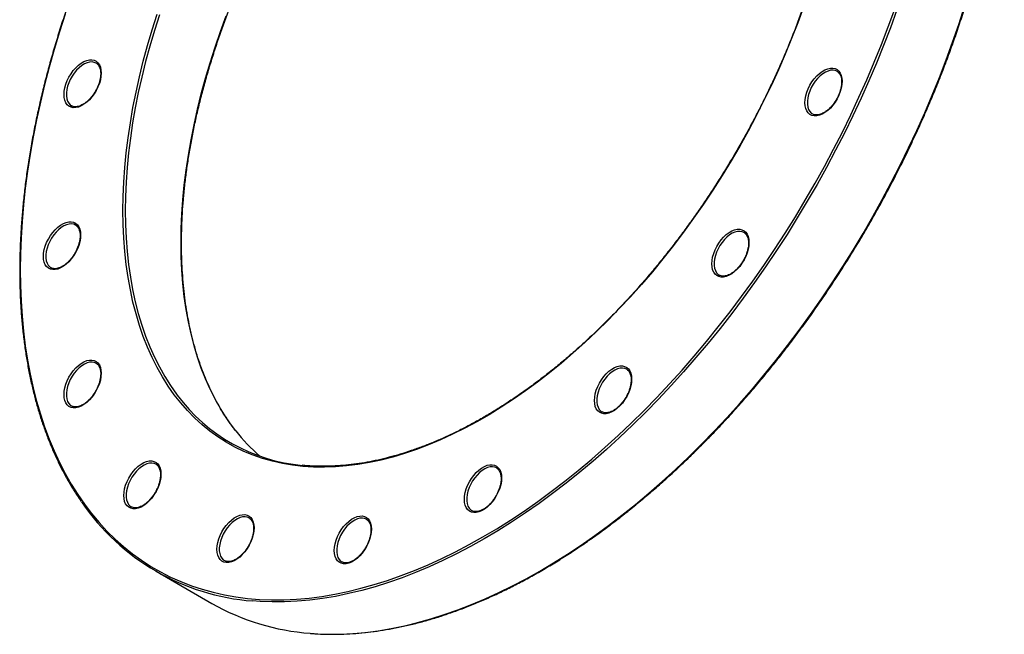
# Model space of a CAD drawing. Units: millimetres. Extents: x -940 to 1448, y -1129 to 897.
# Drawn here: x 848 to 1448, y -1129 to -754 of the extents above; entities that cross this region are included whole.
import ezdxf

# ---------------------------------------------------------------- set-up
doc = ezdxf.new("R2010")
doc.units = ezdxf.units.MM

msp = doc.modelspace()

# ---------------------------------------------------------------- linework, layer by layer
at = {"color": 7, "linetype": 'Continuous', "lineweight": 25}
for p, q in [((879.5, -806.47), (879.73, -806.6)), ((1330.65, -811.48), (1330.89, -811.6)), ((866.96, -905.18), (867.19, -905.31)), ((1273.95, -909.7), (1274.18, -909.82)), ((879.5, -989.41), (879.73, -989.53)), ((1202.49, -992.99), (1202.72, -993.12)), ((915.91, -1050.9), (916.14, -1051.03)), ((1123.28, -1053.21), (1123.51, -1053.33)), ((972.62, -1083.65), (972.85, -1083.78)), ((1044.07, -1084.44), (1044.3, -1084.57)), ((931.05, -1090.21), (964.99, -1109.8))]:
    msp.add_line(p, q, dxfattribs=at)
at = {"color": 7, "linetype": 'Continuous', "lineweight": 25, "flags": 128}
for points in [[(875.68, -750.73), (872.2, -761.5), (868.95, -772.26), (865.93, -783), (863.14, -793.7), (860.58, -804.35), (858.26, -814.96), (856.18, -825.5), (854.34, -835.97), (852.74, -846.36), (851.38, -856.65), (850.27, -866.85), (849.41, -876.94), (848.79, -886.92), (848.42, -896.77), (848.29, -906.48), (848.42, -916.05), (848.79, -925.47), (849.41, -934.73), (850.27, -943.82), (851.38, -952.74), (852.74, -961.47), (854.34, -970.02), (856.18, -978.36), (858.26, -986.5), (860.58, -994.42), (863.14, -1002.12), (865.93, -1009.6), (868.95, -1016.85), (872.2, -1023.85), (875.68, -1030.61), (879.39, -1037.11), (883.31, -1043.36), (887.45, -1049.35), (891.8, -1055.06), (896.36, -1060.51), (901.13, -1065.67), (906.1, -1070.56), (911.26, -1075.15), (916.62, -1079.46), (922.17, -1083.47), (927.89, -1087.18), (933.8, -1090.59), (939.88, -1093.69), (946.12, -1096.49), (952.53, -1098.98), (959.09, -1101.16), (965.8, -1103.02), (972.66, -1104.57), (979.65, -1105.8), (986.78, -1106.71), (994.03, -1107.3), (1001.4, -1107.58), (1008.89, -1107.53), (1016.48, -1107.17), (1024.17, -1106.48), (1031.96, -1105.48), (1039.83, -1104.16), (1047.78, -1102.52), (1055.8, -1100.57), (1063.89, -1098.31), (1072.03, -1095.73), (1080.23, -1092.85), (1088.47, -1089.65), (1096.75, -1086.16), (1105.05, -1082.36), (1113.38, -1078.27), (1121.72, -1073.88), (1130.07, -1069.2), (1138.43, -1064.24), (1146.77, -1058.99), (1155.1, -1053.47), (1163.4, -1047.68), (1171.68, -1041.62), (1179.92, -1035.3), (1188.12, -1028.72), (1196.26, -1021.89), (1204.35, -1014.82), (1212.37, -1007.51), (1220.32, -999.96), (1228.19, -992.2), (1235.98, -984.21), (1243.67, -976.02), (1251.26, -967.61), (1258.74, -959.02), (1266.12, -950.23), (1273.37, -941.26), (1280.5, -932.12), (1287.49, -922.82), (1294.35, -913.35), (1301.06, -903.74), (1307.62, -893.99), (1314.03, -884.1), (1320.27, -874.1), (1326.35, -863.97), (1332.26, -853.75), (1337.98, -843.42), (1343.53, -833.01), (1348.89, -822.52), (1354.05, -811.96), (1359.02, -801.34), (1363.79, -790.67), (1368.35, -779.96), (1372.7, -769.22), (1376.84, -758.45), (1380.76, -747.67)], [(1325.22, -746.46), (1321.73, -756.01), (1318.03, -765.55), (1314.12, -775.07), (1309.99, -784.55), (1305.66, -793.99), (1301.12, -803.37), (1296.4, -812.68), (1291.48, -821.91), (1286.38, -831.05), (1281.1, -840.09), (1275.65, -849.02), (1270.03, -857.84), (1264.25, -866.52), (1258.32, -875.06), (1252.24, -883.46), (1246.03, -891.69), (1239.68, -899.75), (1233.2, -907.64), (1226.61, -915.34), (1219.91, -922.84), (1213.1, -930.14), (1206.21, -937.23), (1199.22, -944.1), (1192.15, -950.74), (1185.02, -957.14), (1177.82, -963.3), (1170.57, -969.21), (1163.27, -974.86), (1155.93, -980.24), (1148.56, -985.36), (1141.18, -990.2), (1133.78, -994.76), (1126.37, -999.04), (1118.97, -1003.02), (1111.58, -1006.71), (1104.22, -1010.1), (1096.88, -1013.18), (1089.58, -1015.96), (1082.33, -1018.42), (1075.13, -1020.58), (1068, -1022.41), (1060.93, -1023.93), (1053.94, -1025.13), (1047.05, -1026.01), (1040.24, -1026.56), (1033.54, -1026.8), (1026.95, -1026.71), (1020.47, -1026.3), (1014.12, -1025.56), (1007.91, -1024.51), (1001.83, -1023.13), (995.9, -1021.44), (990.12, -1019.42), (984.5, -1017.1), (979.05, -1014.46), (973.77, -1011.51), (968.67, -1008.26), (963.75, -1004.71), (959.03, -1000.85), (954.49, -996.71), (950.16, -992.28), (946.03, -987.56), (942.12, -982.56), (938.42, -977.3), (934.93, -971.76), (931.67, -965.97), (928.64, -959.92), (925.83, -953.63), (923.26, -947.09), (920.92, -940.33), (918.83, -933.34), (916.97, -926.13), (915.36, -918.72), (913.99, -911.1), (912.87, -903.3), (912, -895.31), (911.37, -887.15), (911, -878.83), (910.87, -870.35), (911, -861.73), (911.37, -852.98), (912, -844.1), (912.87, -835.1), (913.99, -826), (915.36, -816.81), (916.97, -807.53), (918.83, -798.18), (920.92, -788.77), (923.26, -779.31), (925.83, -769.81), (928.64, -760.28), (931.67, -750.72)], [(897.61, -786.54), (897.48, -788.56), (897.11, -790.68), (896.49, -792.86), (895.64, -795.04), (894.59, -797.17), (893.35, -799.22), (891.95, -801.12), (890.43, -802.85), (888.81, -804.36), (887.14, -805.61), (885.45, -806.59), (883.78, -807.26), (882.16, -807.62), (880.64, -807.65), (879.24, -807.36), (878, -806.75), (876.95, -805.83), (876.1, -804.63), (875.48, -803.17), (875.11, -801.48), (874.98, -799.61), (875.11, -797.59), (875.48, -795.46), (876.1, -793.29), (876.95, -791.11), (878, -788.98), (879.24, -786.93), (880.64, -785.03), (882.16, -783.3), (883.78, -781.79), (885.45, -780.53), (887.14, -779.56), (888.81, -778.88), (890.43, -778.53), (891.95, -778.49), (893.35, -778.79), (894.59, -779.4), (895.64, -780.32), (896.49, -781.52), (897.11, -782.98), (897.48, -784.67), (897.61, -786.54)], [(894.94, -780.77), (894.64, -780.58), (894.5, -780.49)], [(1348.76, -791.55), (1348.63, -793.57), (1348.26, -795.69), (1347.64, -797.86), (1346.79, -800.04), (1345.74, -802.18), (1344.5, -804.22), (1343.1, -806.13), (1341.58, -807.85), (1339.96, -809.36), (1338.29, -810.62), (1336.6, -811.6), (1334.93, -812.27), (1333.31, -812.63), (1331.79, -812.66), (1330.39, -812.37), (1329.15, -811.75), (1328.1, -810.84), (1327.25, -809.63), (1326.64, -808.17), (1326.26, -806.48), (1326.13, -804.61), (1326.26, -802.59), (1326.64, -800.47), (1327.25, -798.29), (1328.1, -796.12), (1329.15, -793.98), (1330.39, -791.94), (1331.79, -790.03), (1333.31, -788.3), (1334.93, -786.8), (1336.6, -785.54), (1338.29, -784.56), (1339.96, -783.89), (1341.58, -783.53), (1343.1, -783.5), (1344.5, -783.79), (1345.74, -784.41), (1346.79, -785.32), (1347.64, -786.53), (1348.26, -787.99), (1348.63, -789.67), (1348.76, -791.55)], [(1346.09, -785.78), (1345.8, -785.58), (1345.65, -785.5)], [(885.06, -885.25), (884.94, -887.27), (884.56, -889.39), (883.94, -891.57), (883.1, -893.75), (882.04, -895.88), (880.8, -897.93), (879.41, -899.83), (877.88, -901.56), (876.27, -903.07), (874.59, -904.32), (872.9, -905.3), (871.23, -905.97), (869.62, -906.33), (868.09, -906.36), (866.69, -906.07), (865.46, -905.46), (864.4, -904.54), (863.56, -903.34), (862.94, -901.88), (862.56, -900.19), (862.43, -898.32), (862.56, -896.3), (862.94, -894.17), (863.56, -892), (864.4, -889.82), (865.46, -887.69), (866.69, -885.64), (868.09, -883.74), (869.62, -882.01), (871.23, -880.5), (872.9, -879.24), (874.59, -878.27), (876.27, -877.59), (877.88, -877.24), (879.41, -877.2), (880.8, -877.5), (882.04, -878.11), (883.1, -879.03), (883.94, -880.23), (884.56, -881.69), (884.94, -883.38), (885.06, -885.25)], [(882.39, -879.48), (882.1, -879.29), (881.96, -879.2)], [(1292.05, -889.77), (1291.93, -891.79), (1291.55, -893.91), (1290.93, -896.08), (1290.09, -898.26), (1289.03, -900.4), (1287.79, -902.44), (1286.4, -904.35), (1284.87, -906.07), (1283.26, -907.58), (1281.59, -908.84), (1279.89, -909.82), (1278.22, -910.49), (1276.61, -910.85), (1275.08, -910.88), (1273.69, -910.59), (1272.45, -909.97), (1271.39, -909.06), (1270.55, -907.85), (1269.93, -906.39), (1269.55, -904.7), (1269.43, -902.83), (1269.55, -900.81), (1269.93, -898.69), (1270.55, -896.52), (1271.39, -894.34), (1272.45, -892.2), (1273.69, -890.16), (1275.08, -888.25), (1276.61, -886.52), (1278.22, -885.02), (1279.89, -883.76), (1281.59, -882.78), (1283.26, -882.11), (1284.87, -881.75), (1286.4, -881.72), (1287.79, -882.01), (1289.03, -882.63), (1290.09, -883.54), (1290.93, -884.75), (1291.55, -886.21), (1291.93, -887.89), (1292.05, -889.77)], [(1289.38, -884), (1289.09, -883.8), (1288.95, -883.72)], [(897.61, -969.48), (897.48, -971.5), (897.11, -973.62), (896.49, -975.79), (895.64, -977.97), (894.59, -980.11), (893.35, -982.15), (891.95, -984.06), (890.43, -985.79), (888.81, -987.29), (887.14, -988.55), (885.45, -989.53), (883.78, -990.2), (882.16, -990.56), (880.64, -990.59), (879.24, -990.3), (878, -989.68), (876.95, -988.77), (876.1, -987.56), (875.48, -986.1), (875.11, -984.42), (874.98, -982.54), (875.11, -980.52), (875.48, -978.4), (876.1, -976.23), (876.95, -974.05), (878, -971.91), (879.24, -969.87), (880.64, -967.96), (882.16, -966.23), (883.78, -964.73), (885.45, -963.47), (887.14, -962.49), (888.81, -961.82), (890.43, -961.46), (891.95, -961.43), (893.35, -961.72), (894.59, -962.34), (895.64, -963.25), (896.49, -964.46), (897.11, -965.92), (897.48, -967.6), (897.61, -969.48)], [(894.94, -963.71), (894.64, -963.51), (894.5, -963.43)], [(1220.6, -973.06), (1220.47, -975.08), (1220.1, -977.2), (1219.48, -979.38), (1218.63, -981.56), (1217.58, -983.69), (1216.34, -985.74), (1214.94, -987.64), (1213.42, -989.37), (1211.8, -990.88), (1210.13, -992.13), (1208.44, -993.11), (1206.77, -993.78), (1205.15, -994.14), (1203.63, -994.17), (1202.23, -993.88), (1200.99, -993.27), (1199.94, -992.35), (1199.09, -991.15), (1198.47, -989.68), (1198.1, -988), (1197.97, -986.12), (1198.1, -984.1), (1198.47, -981.98), (1199.09, -979.81), (1199.94, -977.63), (1200.99, -975.49), (1202.23, -973.45), (1203.63, -971.54), (1205.15, -969.82), (1206.77, -968.31), (1208.44, -967.05), (1210.13, -966.08), (1211.8, -965.4), (1213.42, -965.05), (1214.94, -965.01), (1216.34, -965.31), (1217.58, -965.92), (1218.63, -966.84), (1219.48, -968.04), (1220.1, -969.5), (1220.47, -971.19), (1220.6, -973.06)], [(1217.93, -967.29), (1217.63, -967.1), (1217.49, -967.01)], [(934.02, -1030.97), (933.89, -1032.99), (933.51, -1035.12), (932.9, -1037.29), (932.05, -1039.47), (931, -1041.6), (929.76, -1043.65), (928.36, -1045.55), (926.84, -1047.28), (925.22, -1048.79), (923.55, -1050.05), (921.86, -1051.02), (920.19, -1051.7), (918.57, -1052.05), (917.05, -1052.09), (915.65, -1051.79), (914.41, -1051.18), (913.35, -1050.26), (912.51, -1049.06), (911.89, -1047.6), (911.52, -1045.91), (911.39, -1044.04), (911.52, -1042.02), (911.89, -1039.9), (912.51, -1037.72), (913.35, -1035.54), (914.41, -1033.41), (915.65, -1031.36), (917.05, -1029.46), (918.57, -1027.73), (920.19, -1026.22), (921.86, -1024.97), (923.55, -1023.99), (925.22, -1023.32), (926.84, -1022.96), (928.36, -1022.93), (929.76, -1023.22), (931, -1023.83), (932.05, -1024.75), (932.9, -1025.95), (933.51, -1027.41), (933.89, -1029.1), (934.02, -1030.97)], [(931.35, -1025.21), (931.05, -1025.01), (930.91, -1024.92)], [(1141.39, -1033.28), (1141.26, -1035.3), (1140.89, -1037.42), (1140.27, -1039.59), (1139.42, -1041.77), (1138.37, -1043.9), (1137.13, -1045.95), (1135.73, -1047.86), (1134.21, -1049.58), (1132.59, -1051.09), (1130.92, -1052.35), (1129.23, -1053.32), (1127.56, -1054), (1125.94, -1054.35), (1124.42, -1054.39), (1123.02, -1054.09), (1121.78, -1053.48), (1120.73, -1052.56), (1119.88, -1051.36), (1119.26, -1049.9), (1118.89, -1048.21), (1118.76, -1046.34), (1118.89, -1044.32), (1119.26, -1042.2), (1119.88, -1040.02), (1120.73, -1037.84), (1121.78, -1035.71), (1123.02, -1033.66), (1124.42, -1031.76), (1125.94, -1030.03), (1127.56, -1028.52), (1129.23, -1027.27), (1130.92, -1026.29), (1132.59, -1025.62), (1134.21, -1025.26), (1135.73, -1025.23), (1137.13, -1025.52), (1138.37, -1026.13), (1139.42, -1027.05), (1140.27, -1028.25), (1140.89, -1029.71), (1141.26, -1031.4), (1141.39, -1033.28)], [(1138.72, -1027.51), (1138.42, -1027.31), (1138.28, -1027.22)], [(990.72, -1063.72), (990.6, -1065.74), (990.22, -1067.86), (989.6, -1070.04), (988.76, -1072.22), (987.7, -1074.35), (986.46, -1076.4), (985.07, -1078.3), (983.54, -1080.03), (981.93, -1081.54), (980.26, -1082.79), (978.56, -1083.77), (976.89, -1084.44), (975.28, -1084.8), (973.75, -1084.83), (972.36, -1084.54), (971.12, -1083.93), (970.06, -1083.01), (969.22, -1081.81), (968.6, -1080.35), (968.22, -1078.66), (968.1, -1076.78), (968.22, -1074.76), (968.6, -1072.64), (969.22, -1070.47), (970.06, -1068.29), (971.12, -1066.15), (972.36, -1064.11), (973.75, -1062.2), (975.28, -1060.48), (976.89, -1058.97), (978.56, -1057.71), (980.26, -1056.74), (981.93, -1056.06), (983.54, -1055.71), (985.07, -1055.67), (986.46, -1055.97), (987.7, -1056.58), (988.76, -1057.5), (989.6, -1058.7), (990.22, -1060.16), (990.6, -1061.85), (990.72, -1063.72)], [(988.05, -1057.95), (987.76, -1057.76), (987.62, -1057.67)], [(1062.18, -1064.51), (1062.05, -1066.53), (1061.68, -1068.66), (1061.06, -1070.83), (1060.21, -1073.01), (1059.16, -1075.14), (1057.92, -1077.19), (1056.52, -1079.09), (1055, -1080.82), (1053.38, -1082.33), (1051.71, -1083.59), (1050.02, -1084.56), (1048.35, -1085.24), (1046.73, -1085.59), (1045.21, -1085.63), (1043.81, -1085.33), (1042.57, -1084.72), (1041.52, -1083.8), (1040.67, -1082.6), (1040.05, -1081.14), (1039.68, -1079.45), (1039.55, -1077.58), (1039.68, -1075.56), (1040.05, -1073.44), (1040.67, -1071.26), (1041.52, -1069.08), (1042.57, -1066.95), (1043.81, -1064.9), (1045.21, -1063), (1046.73, -1061.27), (1048.35, -1059.76), (1050.02, -1058.51), (1051.71, -1057.53), (1053.38, -1056.86), (1055, -1056.5), (1056.52, -1056.47), (1057.92, -1056.76), (1059.16, -1057.37), (1060.21, -1058.29), (1061.06, -1059.49), (1061.68, -1060.95), (1062.05, -1062.64), (1062.18, -1064.51)], [(1059.51, -1058.75), (1059.22, -1058.55), (1059.07, -1058.46)]]:
    msp.add_lwpolyline(points, dxfattribs=at)
at = {"color": 1, "linetype": 'Continuous', "lineweight": 25, "flags": 128}
for points in [[(1382.1, -748.09), (1378.17, -758.9), (1374.02, -769.69), (1369.65, -780.46), (1365.08, -791.2), (1360.3, -801.89), (1355.32, -812.54), (1350.14, -823.12), (1344.77, -833.64), (1339.21, -844.08), (1333.47, -854.43), (1327.55, -864.68), (1321.46, -874.83), (1315.2, -884.86), (1308.78, -894.77), (1302.2, -904.55), (1295.47, -914.19), (1288.59, -923.67), (1281.58, -933), (1274.44, -942.17), (1267.17, -951.16), (1259.77, -959.97), (1252.27, -968.58), (1244.66, -977.01), (1236.95, -985.22), (1229.15, -993.23), (1221.25, -1001.02), (1213.28, -1008.58), (1205.24, -1015.91), (1197.13, -1023), (1188.97, -1029.84), (1180.75, -1036.44), (1172.49, -1042.77), (1164.19, -1048.85), (1155.87, -1054.66), (1147.52, -1060.19), (1139.15, -1065.45), (1130.78, -1070.43), (1122.41, -1075.12), (1114.05, -1079.51), (1105.7, -1083.62), (1097.37, -1087.42), (1089.07, -1090.93), (1080.81, -1094.13), (1072.6, -1097.02), (1064.43, -1099.6), (1056.32, -1101.88), (1048.28, -1103.83), (1040.31, -1105.47), (1032.42, -1106.8), (1024.61, -1107.8), (1016.9, -1108.49), (1009.29, -1108.85), (1001.79, -1108.9), (994.4, -1108.62), (989.84, -1108.29)], [(1024.86, -1127.97), (1028.34, -1128.22), (1035.73, -1128.49), (1043.23, -1128.45), (1050.85, -1128.08), (1058.56, -1127.4), (1066.36, -1126.39), (1074.25, -1125.07), (1082.22, -1123.43), (1090.26, -1121.47), (1098.37, -1119.2), (1106.54, -1116.62), (1114.75, -1113.72), (1123.01, -1110.52), (1131.31, -1107.02), (1139.64, -1103.21), (1147.99, -1099.11), (1156.35, -1094.71), (1164.72, -1090.02), (1173.09, -1085.04), (1181.46, -1079.79), (1189.81, -1074.25), (1198.13, -1068.44), (1206.43, -1062.37), (1214.69, -1056.03), (1222.91, -1049.43), (1231.08, -1042.59), (1239.18, -1035.5), (1247.23, -1028.17), (1255.2, -1020.61), (1263.09, -1012.82), (1270.89, -1004.82), (1278.6, -996.6), (1286.21, -988.18), (1293.72, -979.56), (1301.11, -970.75), (1308.38, -961.76), (1315.52, -952.6), (1322.53, -943.27), (1329.41, -933.78), (1336.14, -924.14), (1342.72, -914.37), (1349.14, -904.46), (1355.4, -894.42), (1361.49, -884.28), (1367.41, -874.02), (1373.15, -863.67), (1378.71, -853.24), (1384.08, -842.72), (1389.26, -832.13), (1394.24, -821.49), (1399.02, -810.79), (1403.59, -800.05), (1407.96, -789.28), (1412.11, -778.49), (1416.04, -767.69), (1419.75, -756.88), (1423.24, -746.07)], [(933.02, -751.11), (929.99, -760.63), (927.2, -770.13), (924.63, -779.6), (922.31, -789.04), (920.22, -798.42), (918.37, -807.74), (916.76, -816.98), (915.4, -826.14), (914.28, -835.21), (913.41, -844.18), (912.78, -853.03), (912.41, -861.76), (912.29, -870.35), (912.41, -878.8), (912.78, -887.1), (913.41, -895.23), (914.28, -903.19), (915.4, -910.97), (916.76, -918.56), (918.37, -925.95), (920.22, -933.13), (922.31, -940.1), (924.63, -946.85), (927.2, -953.36), (929.99, -959.63), (933.02, -965.66), (936.27, -971.44), (939.74, -976.95), (943.43, -982.2), (943.96, -982.9)], [(979.53, -1004.61), (977.37, -1001.8), (973.68, -996.55), (970.21, -991.03), (966.96, -985.25), (963.93, -979.23), (961.14, -972.95), (958.58, -966.44), (956.25, -959.7), (954.16, -952.73), (952.31, -945.55), (950.7, -938.16), (949.34, -930.57), (948.22, -922.79), (947.35, -914.83), (946.73, -906.69), (946.35, -898.4), (946.23, -889.95), (946.35, -881.35), (946.73, -872.63), (947.35, -863.77), (948.22, -854.81), (949.34, -845.74), (950.7, -836.58), (952.31, -827.33), (954.16, -818.01), (956.25, -808.63), (958.58, -799.2), (961.14, -789.73), (963.93, -780.22), (966.96, -770.7), (970.21, -761.18), (973.68, -751.65)], [(894.5, -780.49), (893.43, -780.03), (892.07, -779.8), (890.59, -779.89), (889.02, -780.29), (887.41, -781.01), (885.78, -782.02), (884.19, -783.29), (882.66, -784.81), (881.24, -786.53), (879.94, -788.41), (878.82, -790.41), (877.88, -792.49), (877.16, -794.58), (876.67, -796.65), (876.43, -798.65), (876.43, -800.53), (876.67, -802.24), (877.16, -803.74), (877.88, -805), (878.82, -806), (879.5, -806.47)], [(1345.65, -785.5), (1344.58, -785.03), (1343.22, -784.8), (1341.74, -784.89), (1340.17, -785.3), (1338.56, -786.01), (1336.94, -787.02), (1335.34, -788.3), (1333.82, -789.82), (1332.39, -791.53), (1331.1, -793.42), (1329.97, -795.42), (1329.04, -797.49), (1328.32, -799.59), (1327.83, -801.66), (1327.58, -803.65), (1327.58, -805.53), (1327.83, -807.24), (1328.32, -808.74), (1329.04, -810.01), (1329.97, -811), (1330.65, -811.48)], [(881.96, -879.2), (880.89, -878.74), (879.52, -878.51), (878.04, -878.6), (876.48, -879), (874.86, -879.72), (873.24, -880.73), (871.65, -882), (870.12, -883.52), (868.69, -885.24), (867.4, -887.12), (866.27, -889.12), (865.34, -891.2), (864.62, -893.29), (864.13, -895.36), (863.88, -897.36), (863.88, -899.24), (864.13, -900.95), (864.62, -902.45), (865.34, -903.71), (866.27, -904.71), (866.96, -905.18)], [(1288.95, -883.72), (1287.88, -883.25), (1286.51, -883.02), (1285.03, -883.11), (1283.47, -883.52), (1281.85, -884.23), (1280.23, -885.24), (1278.64, -886.52), (1277.11, -888.04), (1275.68, -889.76), (1274.39, -891.64), (1273.26, -893.64), (1272.33, -895.71), (1271.61, -897.81), (1271.12, -899.88), (1270.87, -901.88), (1270.87, -903.75), (1271.12, -905.46), (1271.61, -906.97), (1272.33, -908.23), (1273.26, -909.22), (1273.95, -909.7)], [(894.5, -963.43), (893.43, -962.97), (892.07, -962.73), (890.59, -962.82), (889.02, -963.23), (887.41, -963.94), (885.78, -964.95), (884.19, -966.23), (882.66, -967.75), (881.24, -969.47), (879.94, -971.35), (878.82, -973.35), (877.88, -975.42), (877.16, -977.52), (876.67, -979.59), (876.43, -981.59), (876.43, -983.46), (876.67, -985.17), (877.16, -986.68), (877.88, -987.94), (878.82, -988.93), (879.5, -989.41)], [(1217.49, -967.01), (1216.42, -966.55), (1215.06, -966.32), (1213.58, -966.4), (1212.01, -966.81), (1210.4, -967.53), (1208.77, -968.54), (1207.18, -969.81), (1205.65, -971.33), (1204.23, -973.05), (1202.93, -974.93), (1201.81, -976.93), (1200.87, -979.01), (1200.15, -981.1), (1199.66, -983.17), (1199.42, -985.17), (1199.42, -987.04), (1199.66, -988.75), (1200.15, -990.26), (1200.87, -991.52), (1201.81, -992.52), (1202.49, -992.99)], [(930.91, -1024.92), (929.84, -1024.46), (928.48, -1024.23), (926.99, -1024.32), (925.43, -1024.72), (923.82, -1025.44), (922.19, -1026.45), (920.6, -1027.73), (919.07, -1029.24), (917.64, -1030.96), (916.35, -1032.84), (915.23, -1034.85), (914.29, -1036.92), (913.57, -1039.01), (913.08, -1041.09), (912.83, -1043.08), (912.83, -1044.96), (913.08, -1046.67), (913.57, -1048.17), (914.29, -1049.44), (915.23, -1050.43), (915.91, -1050.9)], [(1138.28, -1027.22), (1137.21, -1026.76), (1135.85, -1026.53), (1134.37, -1026.62), (1132.8, -1027.02), (1131.19, -1027.74), (1129.57, -1028.75), (1127.97, -1030.03), (1126.44, -1031.54), (1125.02, -1033.26), (1123.73, -1035.14), (1122.6, -1037.15), (1121.66, -1039.22), (1120.94, -1041.32), (1120.45, -1043.39), (1120.21, -1045.38), (1120.21, -1047.26), (1120.45, -1048.97), (1120.94, -1050.47), (1121.66, -1051.74), (1122.6, -1052.73), (1123.28, -1053.21)], [(987.62, -1057.67), (986.55, -1057.21), (985.18, -1056.98), (983.7, -1057.06), (982.14, -1057.47), (980.52, -1058.19), (978.9, -1059.2), (977.31, -1060.47), (975.78, -1061.99), (974.35, -1063.71), (973.06, -1065.59), (971.93, -1067.59), (971, -1069.67), (970.28, -1071.76), (969.79, -1073.83), (969.54, -1075.83), (969.54, -1077.7), (969.79, -1079.41), (970.28, -1080.92), (971, -1082.18), (971.93, -1083.18), (972.62, -1083.65)], [(1059.07, -1058.46), (1058, -1058), (1056.64, -1057.77), (1055.16, -1057.86), (1053.59, -1058.26), (1051.98, -1058.98), (1050.36, -1059.99), (1048.76, -1061.27), (1047.23, -1062.78), (1045.81, -1064.5), (1044.52, -1066.38), (1043.39, -1068.39), (1042.46, -1070.46), (1041.74, -1072.55), (1041.25, -1074.63), (1041, -1076.62), (1041, -1078.5), (1041.25, -1080.21), (1041.74, -1081.71), (1042.46, -1082.98), (1043.39, -1083.97), (1044.07, -1084.44)]]:
    msp.add_lwpolyline(points, dxfattribs=at)
at = {"color": 7, "linetype": 'Continuous', "lineweight": 25}
for centre, radius, start, end in [((1029.73, -919.32), 106.77, 216.54885, 264.86493), ((1067.79, -935.18), 112.3, 218.19211, 229.05856), ((1000.43, -970), 138.69, 214.16055, 265.61989), ((1035.08, -986.59), 141.75, 240.36356, 265.86557)]:
    msp.add_arc(centre, radius, start, end, dxfattribs=at)
for points, knots in [([(1272.31, -380.17), (1271.53, -380.09), (1268.47, -379.77), (1263.01, -379.51), (1255.93, -379.38), (1248.75, -379.57), (1241.47, -380.03), (1234.11, -380.79), (1226.66, -381.83), (1219.14, -383.17), (1211.54, -384.78), (1203.89, -386.69), (1196.17, -388.87), (1188.41, -391.34), (1180.6, -394.08), (1172.75, -397.11), (1164.86, -400.41), (1156.96, -403.98), (1149.03, -407.82), (1141.08, -411.92), (1133.13, -416.29), (1125.18, -420.92), (1117.23, -425.8), (1109.29, -430.94), (1101.37, -436.32), (1093.47, -441.95), (1085.61, -447.81), (1077.77, -453.91), (1069.99, -460.24), (1062.24, -466.8), (1054.56, -473.57), (1046.93, -480.56), (1039.37, -487.75), (1031.89, -495.15), (1024.48, -502.75), (1017.15, -510.53), (1009.92, -518.5), (1002.78, -526.65), (995.74, -534.97), (988.81, -543.46), (981.99, -552.1), (975.29, -560.9), (968.71, -569.84), (962.26, -578.92), (955.94, -588.13), (949.76, -597.46), (943.73, -606.91), (937.84, -616.46), (932.1, -626.12), (926.52, -635.87), (921.11, -645.71), (915.85, -655.62), (910.77, -665.61), (905.86, -675.65), (901.13, -685.76), (896.58, -695.9), (892.22, -706.09), (888.04, -716.3), (884.06, -726.54), (880.27, -736.79), (876.68, -747.05), (873.29, -757.3), (870.1, -767.55), (867.12, -777.78), (864.35, -787.98), (861.78, -798.14), (859.44, -808.27), (857.3, -818.34), (855.38, -828.35), (853.68, -838.3), (852.2, -848.18), (850.94, -857.97), (849.9, -867.67), (849.08, -877.28), (848.49, -886.78), (848.11, -896.16), (847.97, -905.43), (848.04, -914.57), (848.34, -923.58), (848.86, -932.44), (849.61, -941.16), (850.58, -949.72), (851.77, -958.12), (853.19, -966.35), (854.82, -974.4), (856.67, -982.28), (858.74, -989.96), (861.02, -997.45), (863.52, -1004.74), (866.23, -1011.82), (869.15, -1018.69), (872.28, -1025.35), (875.61, -1031.78), (879.15, -1037.98), (882.44, -1043.29), (884.62, -1046.42), (885.48, -1047.66)], [0, 0, 0, 0, 0.003642, 0.014382, 0.025123, 0.035867, 0.046612, 0.05736, 0.068109, 0.078859, 0.089611, 0.100363, 0.111117, 0.121871, 0.132626, 0.143382, 0.154138, 0.164894, 0.17565, 0.186406, 0.197163, 0.207919, 0.218676, 0.229432, 0.240188, 0.250944, 0.261699, 0.272455, 0.28321, 0.293965, 0.30472, 0.315475, 0.32623, 0.336984, 0.347738, 0.358492, 0.369246, 0.38, 0.390754, 0.401507, 0.41226, 0.423014, 0.433767, 0.44452, 0.455273, 0.466026, 0.476779, 0.487532, 0.498285, 0.509038, 0.519791, 0.530543, 0.541296, 0.552049, 0.562802, 0.573556, 0.584309, 0.595062, 0.605815, 0.616569, 0.627322, 0.638076, 0.64883, 0.659584, 0.670338, 0.681093, 0.691847, 0.702602, 0.713357, 0.724112, 0.734868, 0.745623, 0.756379, 0.767135, 0.777891, 0.788648, 0.799404, 0.810161, 0.820918, 0.831675, 0.842432, 0.853189, 0.863946, 0.874702, 0.885459, 0.896215, 0.90697, 0.917725, 0.928479, 0.939232, 0.949984, 0.960734, 0.971483, 0.98223, 0.992976, 1, 1, 1, 1]), ([(979.73, -1004.75), (978.84, -1003.61), (976.72, -1000.91), (973.59, -996.36), (970.32, -991.14), (967.25, -985.69), (964.38, -980.02), (961.72, -974.12), (959.27, -968.01), (957.02, -961.69), (954.99, -955.16), (953.17, -948.45), (951.57, -941.54), (950.18, -934.45), (949.01, -927.19), (948.06, -919.76), (947.34, -912.17), (946.83, -904.43), (946.55, -896.55), (946.49, -888.53), (946.65, -880.38), (947.04, -872.11), (947.64, -863.73), (948.47, -855.25), (949.52, -846.67), (950.79, -838.01), (952.28, -829.28), (953.99, -820.47), (955.91, -811.61), (958.04, -802.7), (960.39, -793.75), (962.95, -784.77), (965.71, -775.76), (968.67, -766.75), (971.84, -757.73), (975.2, -748.72), (978.76, -739.72), (982.51, -730.75), (986.44, -721.81), (990.56, -712.91), (994.85, -704.07), (999.32, -695.29), (1003.96, -686.57), (1008.76, -677.94), (1013.72, -669.39), (1018.84, -660.94), (1024.1, -652.6), (1029.51, -644.37), (1035.06, -636.26), (1040.74, -628.29), (1046.55, -620.45), (1052.48, -612.75), (1058.52, -605.22), (1064.67, -597.84), (1070.92, -590.64), (1077.27, -583.61), (1083.71, -576.77), (1090.24, -570.11), (1096.83, -563.66), (1103.5, -557.41), (1110.23, -551.37), (1117.02, -545.55), (1123.85, -539.96), (1130.72, -534.59), (1137.63, -529.45), (1144.57, -524.56), (1151.53, -519.91), (1158.5, -515.51), (1165.47, -511.36), (1172.45, -507.47), (1179.41, -503.85), (1186.37, -500.49), (1193.29, -497.39), (1200.19, -494.57), (1207.05, -492.03), (1213.87, -489.76), (1220.64, -487.77), (1227.35, -486.07), (1233.99, -484.64), (1240.56, -483.5), (1247.06, -482.65), (1253.47, -482.08), (1259.79, -481.8), (1266.01, -481.82), (1271.2, -482.03), (1274.28, -482.35), (1275.35, -482.46)], [0, 0, 0, 0, 0.008752, 0.020783, 0.032811, 0.044835, 0.056856, 0.068874, 0.080889, 0.092903, 0.104914, 0.116923, 0.128932, 0.140939, 0.152946, 0.164952, 0.176958, 0.188963, 0.200968, 0.212974, 0.224979, 0.236985, 0.248991, 0.260997, 0.273003, 0.28501, 0.297017, 0.309024, 0.321031, 0.333039, 0.345047, 0.357056, 0.369065, 0.381074, 0.393083, 0.405092, 0.417102, 0.429112, 0.441122, 0.453132, 0.465142, 0.477152, 0.489163, 0.501173, 0.513183, 0.525194, 0.537204, 0.549215, 0.561225, 0.573235, 0.585245, 0.597255, 0.609265, 0.621274, 0.633283, 0.645292, 0.657301, 0.66931, 0.681318, 0.693326, 0.705334, 0.717341, 0.729348, 0.741354, 0.75336, 0.765366, 0.777372, 0.789377, 0.801382, 0.813387, 0.825391, 0.837396, 0.8494, 0.861405, 0.873409, 0.885414, 0.89742, 0.909426, 0.921434, 0.933443, 0.945454, 0.957466, 0.969481, 0.981499, 0.993519, 1, 1, 1, 1]), ([(1025.15, -1128.03), (1026, -1128.1), (1029.14, -1128.39), (1034.7, -1128.59), (1041.81, -1128.62), (1049.02, -1128.35), (1056.33, -1127.79), (1063.72, -1126.94), (1071.19, -1125.81), (1078.74, -1124.39), (1086.35, -1122.68), (1094.02, -1120.69), (1101.76, -1118.42), (1109.54, -1115.86), (1117.36, -1113.03), (1125.22, -1109.92), (1133.11, -1106.54), (1141.03, -1102.88), (1148.96, -1098.96), (1156.91, -1094.77), (1164.86, -1090.32), (1172.82, -1085.61), (1180.76, -1080.65), (1188.7, -1075.43), (1196.61, -1069.97), (1204.5, -1064.27), (1212.35, -1058.33), (1220.17, -1052.16), (1227.95, -1045.76), (1235.67, -1039.14), (1243.34, -1032.3), (1250.95, -1025.24), (1258.48, -1017.98), (1265.95, -1010.52), (1273.33, -1002.87), (1280.63, -995.02), (1287.83, -987), (1294.94, -978.79), (1301.95, -970.42), (1308.84, -961.89), (1315.63, -953.19), (1322.29, -944.35), (1328.83, -935.37), (1335.24, -926.25), (1341.51, -917), (1347.65, -907.63), (1353.64, -898.15), (1359.48, -888.56), (1365.17, -878.87), (1370.7, -869.09), (1376.06, -859.23), (1381.26, -849.29), (1386.29, -839.29), (1391.14, -829.22), (1395.82, -819.1), (1400.31, -808.94), (1404.61, -798.75), (1408.73, -788.53), (1412.65, -778.28), (1416.38, -768.03), (1419.91, -757.77), (1423.24, -747.52), (1426.36, -737.28), (1429.28, -727.06), (1431.98, -716.87), (1434.48, -706.72), (1436.76, -696.61), (1438.83, -686.55), (1440.68, -676.56), (1442.31, -666.63), (1443.72, -656.78), (1444.92, -647.02), (1445.89, -637.34), (1446.64, -627.77), (1447.16, -618.31), (1447.46, -609.42), (1447.49, -603.75), (1447.51, -601.14)], [0, 0, 0, 0, 0.0049708, 0.018428, 0.0318877, 0.04535, 0.0588147, 0.0722815, 0.0857503, 0.0992208, 0.1126928, 0.1261661, 0.1396405, 0.1531158, 0.1665918, 0.1800684, 0.1935454, 0.2070226, 0.2205001, 0.2339776, 0.2474552, 0.2609327, 0.27441, 0.2878872, 0.3013643, 0.3148411, 0.3283177, 0.3417941, 0.3552702, 0.3687461, 0.3822218, 0.3956972, 0.4091723, 0.4226473, 0.436122, 0.4495966, 0.4630709, 0.4765451, 0.4900191, 0.503493, 0.5169667, 0.5304403, 0.5439137, 0.5573871, 0.5708604, 0.5843337, 0.5978069, 0.6112801, 0.6247532, 0.6382264, 0.6516995, 0.6651727, 0.6786459, 0.6921192, 0.7055925, 0.719066, 0.7325395, 0.7460132, 0.759487, 0.7729609, 0.786435, 0.7999092, 0.8133837, 0.8268584, 0.8403332, 0.8538083, 0.8672837, 0.8807593, 0.8942351, 0.9077112, 0.9211876, 0.9346643, 0.9481412, 0.9616184, 0.9750958, 0.9885735, 1, 1, 1, 1]), ([(1348.99, -617.68), (1348.98, -619.09), (1348.96, -623.2), (1348.76, -630.1), (1348.31, -638.4), (1347.64, -646.81), (1346.74, -655.32), (1345.63, -663.92), (1344.29, -672.6), (1342.74, -681.36), (1340.97, -690.18), (1338.98, -699.06), (1336.79, -707.98), (1334.38, -716.94), (1331.76, -725.93), (1328.94, -734.94), (1325.91, -743.96), (1322.69, -752.98), (1319.27, -761.99), (1315.66, -770.98), (1311.85, -779.94), (1307.86, -788.87), (1303.69, -797.75), (1299.35, -806.58), (1294.83, -815.34), (1290.14, -824.03), (1285.29, -832.64), (1280.28, -841.15), (1275.12, -849.57), (1269.81, -857.88), (1264.36, -866.08), (1258.77, -874.15), (1253.06, -882.09), (1247.21, -889.88), (1241.25, -897.53), (1235.17, -905.02), (1228.99, -912.34), (1222.71, -919.5), (1216.33, -926.47), (1209.87, -933.26), (1203.32, -939.85), (1196.7, -946.25), (1190.01, -952.43), (1183.27, -958.41), (1176.47, -964.16), (1169.62, -969.69), (1162.73, -974.99), (1155.82, -980.05), (1148.87, -984.88), (1141.91, -989.45), (1134.94, -993.78), (1127.96, -997.85), (1120.99, -1001.66), (1114.03, -1005.21), (1107.08, -1008.49), (1100.16, -1011.5), (1093.27, -1014.24), (1086.43, -1016.7), (1079.62, -1018.89), (1072.87, -1020.79), (1066.18, -1022.42), (1059.56, -1023.76), (1053.01, -1024.81), (1046.54, -1025.58), (1040.15, -1026.06), (1033.86, -1026.26), (1027.67, -1026.15), (1023.03, -1025.91), (1020.48, -1025.62), (1019.93, -1025.55)], [0, 0, 0, 0, 0.007992, 0.023185, 0.038377, 0.053571, 0.068764, 0.083958, 0.099152, 0.114347, 0.129542, 0.144737, 0.159933, 0.175129, 0.190326, 0.205523, 0.22072, 0.235917, 0.251115, 0.266313, 0.281511, 0.29671, 0.311908, 0.327107, 0.342306, 0.357504, 0.372703, 0.387902, 0.403101, 0.4183, 0.433499, 0.448698, 0.463896, 0.479094, 0.494293, 0.509491, 0.524688, 0.539886, 0.555083, 0.570279, 0.585476, 0.600672, 0.615868, 0.631063, 0.646258, 0.661452, 0.676646, 0.691839, 0.707032, 0.722225, 0.737417, 0.752609, 0.7678, 0.782992, 0.798183, 0.813375, 0.828566, 0.843758, 0.85895, 0.874143, 0.889338, 0.904533, 0.919731, 0.934931, 0.950133, 0.965339, 0.980548, 0.995761, 1, 1, 1, 1]), ([(894.86, -780.77), (895.08, -780.92), (895.61, -781.31), (896.26, -782.23), (896.83, -783.47), (897.19, -784.9), (897.31, -786.1), (897.31, -786.8), (897.32, -786.95)], [0, 0, 0, 0, 0.145195, 0.356434, 0.560955, 0.760506, 0.946444, 1, 1, 1, 1]), ([(897.32, -786.95), (897.31, -787.26), (897.29, -788.14), (897.1, -789.71), (896.67, -791.65), (896.04, -793.63), (895.21, -795.61), (894.2, -797.54), (893.04, -799.39), (891.75, -801.11), (890.36, -802.67), (888.89, -804.03), (887.39, -805.16), (885.9, -806.05), (884.43, -806.68), (883.04, -807.04), (881.75, -807.13), (880.63, -806.99), (880, -806.7), (879.71, -806.57)], [0, 0, 0, 0, 0.031728, 0.092512, 0.153439, 0.214489, 0.275645, 0.336871, 0.398123, 0.459347, 0.520489, 0.581502, 0.642345, 0.702996, 0.763486, 0.823929, 0.88457, 0.945992, 1, 1, 1, 1]), ([(1346.01, -785.77), (1346.23, -785.93), (1346.76, -786.31), (1347.42, -787.24), (1347.99, -788.48), (1348.34, -789.91), (1348.46, -791.11), (1348.47, -791.8), (1348.47, -791.96)], [0, 0, 0, 0, 0.145195, 0.356434, 0.560955, 0.760506, 0.946444, 1, 1, 1, 1]), ([(1348.47, -791.96), (1348.46, -792.26), (1348.45, -793.15), (1348.26, -794.71), (1347.83, -796.65), (1347.19, -798.63), (1346.36, -800.61), (1345.36, -802.55), (1344.19, -804.4), (1342.9, -806.12), (1341.51, -807.67), (1340.05, -809.03), (1338.55, -810.17), (1337.05, -811.06), (1335.59, -811.68), (1334.2, -812.04), (1332.91, -812.13), (1331.78, -811.99), (1331.16, -811.71), (1330.86, -811.57)], [0, 0, 0, 0, 0.031728, 0.092512, 0.153439, 0.214489, 0.275645, 0.336871, 0.398123, 0.459347, 0.520489, 0.581502, 0.642345, 0.702996, 0.763486, 0.823929, 0.88457, 0.945992, 1, 1, 1, 1]), ([(882.32, -879.48), (882.53, -879.63), (883.06, -880.02), (883.72, -880.94), (884.29, -882.18), (884.64, -883.61), (884.76, -884.81), (884.77, -885.51), (884.77, -885.66)], [0, 0, 0, 0, 0.145195, 0.356434, 0.560955, 0.760506, 0.946444, 1, 1, 1, 1]), ([(884.77, -885.66), (884.76, -885.97), (884.75, -886.85), (884.56, -888.42), (884.13, -890.36), (883.49, -892.34), (882.66, -894.32), (881.66, -896.25), (880.5, -898.1), (879.2, -899.82), (877.81, -901.38), (876.35, -902.74), (874.85, -903.87), (873.35, -904.76), (871.89, -905.39), (870.5, -905.75), (869.21, -905.84), (868.08, -905.7), (867.46, -905.41), (867.17, -905.28)], [0, 0, 0, 0, 0.031728, 0.092512, 0.153439, 0.214489, 0.275645, 0.336871, 0.398123, 0.459347, 0.520489, 0.581502, 0.642345, 0.702996, 0.763486, 0.823929, 0.88457, 0.945992, 1, 1, 1, 1]), ([(1289.31, -883.99), (1289.52, -884.15), (1290.05, -884.53), (1290.71, -885.46), (1291.28, -886.7), (1291.63, -888.13), (1291.75, -889.33), (1291.76, -890.02), (1291.76, -890.18)], [0, 0, 0, 0, 0.145195, 0.356434, 0.560955, 0.760506, 0.946444, 1, 1, 1, 1]), ([(1291.76, -890.18), (1291.75, -890.48), (1291.74, -891.37), (1291.55, -892.93), (1291.12, -894.87), (1290.48, -896.85), (1289.66, -898.83), (1288.65, -900.77), (1287.49, -902.62), (1286.19, -904.34), (1284.8, -905.89), (1283.34, -907.25), (1281.84, -908.39), (1280.34, -909.28), (1278.88, -909.9), (1277.49, -910.26), (1276.2, -910.35), (1275.07, -910.21), (1274.45, -909.93), (1274.16, -909.79)], [0, 0, 0, 0, 0.031728, 0.092512, 0.153439, 0.214489, 0.275645, 0.336871, 0.398123, 0.459347, 0.520489, 0.581502, 0.642345, 0.702996, 0.763486, 0.823929, 0.88457, 0.945992, 1, 1, 1, 1]), ([(894.86, -963.7), (895.08, -963.86), (895.61, -964.25), (896.26, -965.17), (896.83, -966.41), (897.19, -967.84), (897.31, -969.04), (897.31, -969.73), (897.32, -969.89)], [0, 0, 0, 0, 0.145195, 0.356434, 0.560955, 0.760506, 0.946444, 1, 1, 1, 1]), ([(897.32, -969.89), (897.31, -970.19), (897.29, -971.08), (897.1, -972.64), (896.67, -974.58), (896.04, -976.56), (895.21, -978.54), (894.2, -980.48), (893.04, -982.33), (891.75, -984.05), (890.36, -985.61), (888.89, -986.96), (887.39, -988.1), (885.9, -988.99), (884.43, -989.61), (883.04, -989.97), (881.75, -990.06), (880.63, -989.92), (880, -989.64), (879.71, -989.5)], [0, 0, 0, 0, 0.031728, 0.092512, 0.153439, 0.214489, 0.275645, 0.336871, 0.398123, 0.459347, 0.520489, 0.581502, 0.642345, 0.702996, 0.763486, 0.823929, 0.88457, 0.945992, 1, 1, 1, 1]), ([(1217.85, -967.28), (1218.07, -967.44), (1218.6, -967.83), (1219.25, -968.75), (1219.82, -969.99), (1220.18, -971.42), (1220.3, -972.62), (1220.3, -973.31), (1220.3, -973.47)], [0, 0, 0, 0, 0.145195, 0.356434, 0.560955, 0.760506, 0.946444, 1, 1, 1, 1]), ([(1220.3, -973.47), (1220.3, -973.77), (1220.28, -974.66), (1220.09, -976.23), (1219.66, -978.17), (1219.03, -980.15), (1218.2, -982.13), (1217.19, -984.06), (1216.03, -985.91), (1214.74, -987.63), (1213.35, -989.19), (1211.88, -990.55), (1210.38, -991.68), (1208.89, -992.57), (1207.42, -993.2), (1206.03, -993.56), (1204.74, -993.64), (1203.62, -993.51), (1202.99, -993.22), (1202.7, -993.09)], [0, 0, 0, 0, 0.031728, 0.092512, 0.153439, 0.214489, 0.275645, 0.336871, 0.398123, 0.459347, 0.520489, 0.581502, 0.642345, 0.702996, 0.763486, 0.823929, 0.88457, 0.945992, 1, 1, 1, 1]), ([(931.27, -1025.2), (931.49, -1025.36), (932.02, -1025.74), (932.67, -1026.66), (933.24, -1027.91), (933.59, -1029.33), (933.71, -1030.53), (933.72, -1031.23), (933.72, -1031.38)], [0, 0, 0, 0, 0.145195, 0.356434, 0.560955, 0.760506, 0.946444, 1, 1, 1, 1]), ([(1138.64, -1027.5), (1138.86, -1027.66), (1139.39, -1028.04), (1140.05, -1028.96), (1140.61, -1030.21), (1140.97, -1031.64), (1141.09, -1032.83), (1141.09, -1033.53), (1141.1, -1033.68)], [0, 0, 0, 0, 0.145195, 0.356434, 0.560955, 0.760506, 0.946444, 1, 1, 1, 1]), ([(933.72, -1031.38), (933.72, -1031.69), (933.7, -1032.57), (933.51, -1034.14), (933.08, -1036.08), (932.45, -1038.06), (931.62, -1040.04), (930.61, -1041.98), (929.45, -1043.82), (928.16, -1045.54), (926.76, -1047.1), (925.3, -1048.46), (923.8, -1049.59), (922.3, -1050.48), (920.84, -1051.11), (919.45, -1051.47), (918.16, -1051.56), (917.04, -1051.42), (916.41, -1051.13), (916.12, -1051)], [0, 0, 0, 0, 0.031728, 0.092512, 0.153439, 0.214489, 0.275645, 0.336871, 0.398123, 0.459347, 0.520489, 0.581502, 0.642345, 0.702996, 0.763486, 0.823929, 0.88457, 0.945992, 1, 1, 1, 1]), ([(1141.1, -1033.68), (1141.09, -1033.99), (1141.07, -1034.87), (1140.88, -1036.44), (1140.46, -1038.38), (1139.82, -1040.36), (1138.99, -1042.34), (1137.98, -1044.28), (1136.82, -1046.12), (1135.53, -1047.85), (1134.14, -1049.4), (1132.67, -1050.76), (1131.17, -1051.9), (1129.68, -1052.78), (1128.22, -1053.41), (1126.82, -1053.77), (1125.53, -1053.86), (1124.41, -1053.72), (1123.78, -1053.43), (1123.49, -1053.3)], [0, 0, 0, 0, 0.031728, 0.092512, 0.153439, 0.214489, 0.275645, 0.336871, 0.398123, 0.459347, 0.520489, 0.581502, 0.642345, 0.702996, 0.763486, 0.823929, 0.88457, 0.945992, 1, 1, 1, 1]), ([(987.98, -1057.95), (988.19, -1058.1), (988.72, -1058.49), (989.38, -1059.41), (989.95, -1060.65), (990.3, -1062.08), (990.42, -1063.28), (990.43, -1063.97), (990.43, -1064.13)], [0, 0, 0, 0, 0.145195, 0.356434, 0.560955, 0.760506, 0.946444, 1, 1, 1, 1]), ([(1059.43, -1058.74), (1059.65, -1058.9), (1060.18, -1059.28), (1060.84, -1060.2), (1061.41, -1061.45), (1061.76, -1062.87), (1061.88, -1064.07), (1061.88, -1064.77), (1061.89, -1064.92)], [0, 0, 0, 0, 0.145195, 0.356434, 0.560955, 0.760506, 0.946444, 1, 1, 1, 1]), ([(990.43, -1064.13), (990.43, -1064.43), (990.41, -1065.32), (990.22, -1066.89), (989.79, -1068.83), (989.15, -1070.81), (988.33, -1072.79), (987.32, -1074.72), (986.16, -1076.57), (984.86, -1078.29), (983.47, -1079.85), (982.01, -1081.21), (980.51, -1082.34), (979.01, -1083.23), (977.55, -1083.86), (976.16, -1084.22), (974.87, -1084.3), (973.74, -1084.17), (973.12, -1083.88), (972.83, -1083.75)], [0, 0, 0, 0, 0.031728, 0.092512, 0.153439, 0.214489, 0.275645, 0.336871, 0.398123, 0.459347, 0.520489, 0.581502, 0.642345, 0.702996, 0.763486, 0.823929, 0.88457, 0.945992, 1, 1, 1, 1]), ([(1061.89, -1064.92), (1061.88, -1065.23), (1061.86, -1066.11), (1061.67, -1067.68), (1061.25, -1069.62), (1060.61, -1071.6), (1059.78, -1073.58), (1058.77, -1075.52), (1057.61, -1077.36), (1056.32, -1079.08), (1054.93, -1080.64), (1053.46, -1082), (1051.97, -1083.13), (1050.47, -1084.02), (1049.01, -1084.65), (1047.61, -1085.01), (1046.33, -1085.1), (1045.2, -1084.96), (1044.57, -1084.67), (1044.28, -1084.54)], [0, 0, 0, 0, 0.0317281, 0.0925116, 0.1534387, 0.214489, 0.2756454, 0.3368713, 0.398123, 0.4593474, 0.5204891, 0.5815017, 0.6423447, 0.7029965, 0.7634855, 0.8239287, 0.8845698, 0.9459919, 1, 1, 1, 1])]:
    msp.add_open_spline(points, degree=3, knots=knots, dxfattribs=at)

doc.saveas('drawing.dxf')
